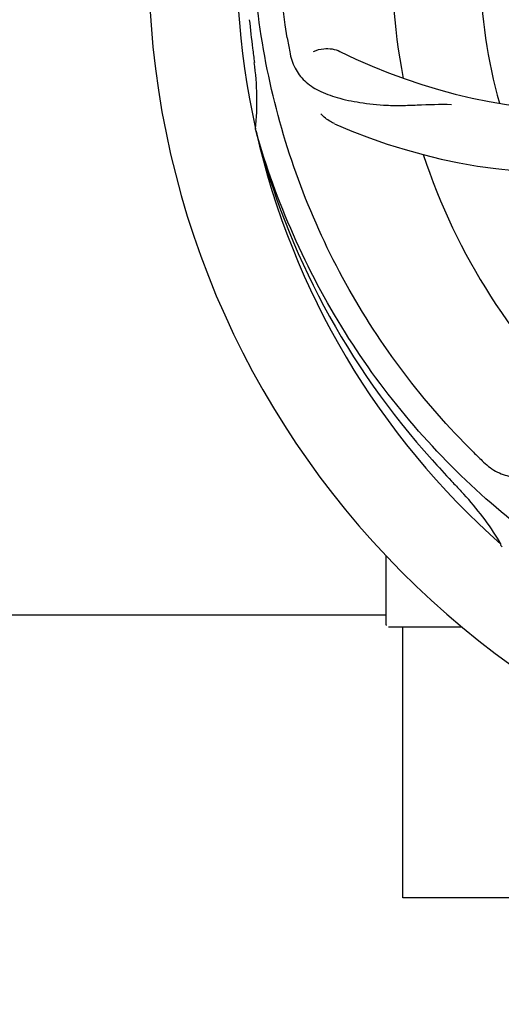
# Model space of a CAD drawing. Units: millimetres. Extents: x 17817 to 22240, y 2221 to 8340.
# Drawn here: x 18581 to 18640, y 4070 to 4190 of the extents above; entities that cross this region are included whole.
import ezdxf

# ---------------------------------------------------------------- set-up
doc = ezdxf.new("R2010")
doc.units = ezdxf.units.MM
doc.layers.add('COTAS', color=7, linetype='Continuous')
doc.styles.add('ARIAL', font='arial.ttf')
doc.dimstyles.new('Diseño_PlanosFabricacion', dxfattribs={"dimtxt": 40, "dimasz": 45, "dimexe": 10, "dimexo": 10, "dimgap": 10, "dimtad": 1, "dimtih": 1, "dimtoh": 1, "dimdec": 0, "dimzin": 1, "dimdsep": 46, "dimtxsty": 'ARIAL', "dimcen": 15, "dimadec": 0, "dimazin": 0, "dimtp": 0.05, "dimtm": 0.05, "dimtfac": 1, "dimtdec": 0, "dimtofl": 0, "dimtmove": 0, "dimatfit": 3, "dimfxl": 0, "dimtolj": 1, "dimarcsym": 0})

# ---------------------------------------------------------------- blocks, each defined once
blk = doc.blocks.new('*D5')
at = {"layer": 'COTAS', "color": 0, "lineweight": -2}
for p, q in [((20563.05, 4353.41), (20563.05, 3901.84)), ((18218.05, 4081.41), (18218.05, 3901.84)), ((18263.05, 3911.84), (20518.05, 3911.84))]:
    blk.add_line(p, q, dxfattribs=at)
at = {"layer": 'COTAS', "color": 0}
for points in [[(18263.05, 3919.34), (18263.05, 3904.34), (18218.05, 3911.84)], [(20518.05, 3919.34), (20518.05, 3904.34), (20563.05, 3911.84)]]:
    blk.add_solid(points, dxfattribs=at)
at = {"layer": 'Defpoints', "color": 0}
for p in [(20563.05, 4363.41), (18218.05, 4091.41), (20563.05, 3911.84)]:
    blk.add_point(p, dxfattribs=at)
at = {"layer": 'COTAS', "color": 0, "insert": (19390.55, 3942.28), "char_height": 40, "attachment_point": 5, "style": 'ARIAL'}
blk.add_mtext('\\A1;2345 mm', dxfattribs=at)

msp = doc.modelspace()

# ---------------------------------------------------------------- linework, layer by layer
for p, q in [((18610.16, 4176.36), (18610.1, 4176.59)), ((18640.19, 4125.69), (18639.99, 4125.86)), ((18626.05, 4116.15), (18626.05, 4124.59)), ((18497.55, 4117.4), (18626.05, 4117.4)), ((18631.05, 4115.9), (18626.3, 4115.9)), ((18628.05, 4082.9), (18628.05, 4115.9)), ((18635.29, 4115.9), (18631.05, 4115.9)), ((18660.8, 4082.9), (18628.05, 4082.9))]:
    msp.add_line(p, q)
for centre, radius, start, end in [((18703.05, 4197.4), 106, 90.3322, 269.6678), ((18703.05, 4197.4), 95.24, 156.766, 192.6081), ((18703.05, 4197.4), 76.34, 162.2607, 191.0406), ((18703.05, 4197.4), 65.62, 167.3057, 195.6102), ((18958.43, 4227.37), 351.09, 186.1224, 186.6945), ((18766.68, 4212.94), 154.77, 189.3764, 190.0196), ((18651.22, 4247.8), 69, 243.4682, 300.0184), ((18703.05, 4197.4), 93.95, 186.6963, 187.7582), ((18575.8, 4180.06), 34.47, 354.2573, 7.7673), ((18648.14, 4241.23), 70, 246.0566, 305.2752), ((18703.05, 4197.4), 95.24, 192.766, 228.6079), ((18701.82, 4199.69), 94.59, 194.28, 222.0932), ((18703.05, 4197.4), 76.34, 198.2607, 227.0406), ((18745.4, 4247.39), 154.79, 225.3764, 226.0196), ((18892.05, 4371.77), 351.1, 222.1224, 222.6945), ((18703.05, 4197.4), 93.95, 222.6963, 223.7582), ((18610.23, 4108.53), 34.55, 31.7531, 43.7572), ((18611.13, 4109.11), 33.48, 30.1995, 31.7196), ((18626.3, 4116.15), 0.25, 180, 195)]:
    msp.add_arc(centre, radius, start, end)
for points, knots in [([(18613.97, 4187.72), (18612.58, 4196.2), (18612.24, 4213.79), (18619.26, 4239.34), (18633.4, 4262.19), (18646.87, 4274.26), (18654.33, 4279.24)], [0, 0, 0, 0, 0.244703, 0.492965, 0.744714, 1, 1, 1, 1]), ([(18636.67, 4137.22), (18630.56, 4143.25), (18619.95, 4157.28), (18610.62, 4182.08), (18608.62, 4208.88), (18612.43, 4226.56), (18615.53, 4234.97)], [0, 0, 0, 0, 0.244703, 0.492965, 0.744714, 1, 1, 1, 1]), ([(18617.19, 4186.06), (18617.57, 4186.26), (18618.65, 4186.51), (18619.8, 4186.36), (18620.39, 4186.07)], [0, 0, 0, 0, 0.388616, 1, 1, 1, 1]), ([(18614.27, 4186.01), (18614.39, 4185.33), (18614.79, 4184.01), (18616.05, 4182.36), (18617.87, 4181.17), (18620.18, 4180.34), (18622.97, 4179.77), (18625.61, 4179.49), (18627.94, 4179.46), (18630.57, 4179.57), (18632.61, 4179.65), (18634, 4179.6)], [0, 0, 0, 0, 0.092735, 0.179154, 0.271471, 0.37815, 0.503879, 0.649641, 0.729735, 0.814711, 1, 1, 1, 1]), ([(18619.73, 4177.26), (18619.56, 4177.33), (18618.95, 4177.65), (18618.41, 4178.08), (18618.08, 4178.45)], [0, 0, 0, 0, 0.271836, 1, 1, 1, 1]), ([(18684.72, 4109.7), (18676.23, 4110.99), (18659.4, 4116.1), (18637.27, 4130.68), (18619.9, 4151.18), (18612.59, 4167.73), (18610.16, 4176.36)], [0, 0, 0, 0, 0.244703, 0.492965, 0.744714, 1, 1, 1, 1]), ([(18637.92, 4136), (18638.42, 4135.52), (18639.52, 4134.69), (18641.52, 4134.1), (18643.7, 4134.21), (18646.06, 4134.91), (18648.66, 4136.09), (18650.96, 4137.41), (18652.88, 4138.77), (18654.94, 4140.42), (18656.55, 4141.68), (18657.72, 4142.45)], [0, 0, 0, 0, 0.0926, 0.178909, 0.271164, 0.377826, 0.503588, 0.649402, 0.729525, 0.814542, 1, 1, 1, 1])]:
    msp.add_open_spline(points, degree=3, knots=knots)

# ---------------------------------------------------------------- dimensions: what is measured, and where the dimension line sits
at = {"layer": 'COTAS'}
dim = msp.add_linear_dim(base=(20563.05, 3911.84), p1=(18218.05, 4091.41), p2=(20563.05, 4363.41), dimstyle='Diseño_PlanosFabricacion', override={"dimpost": ' mm'}, dxfattribs=at)
dim.commit()
dim.dimension.update_dxf_attribs({"geometry": '*D5', "text_midpoint": (19390.55, 3911.84), "dimtype": 160})

doc.saveas('drawing.dxf')
